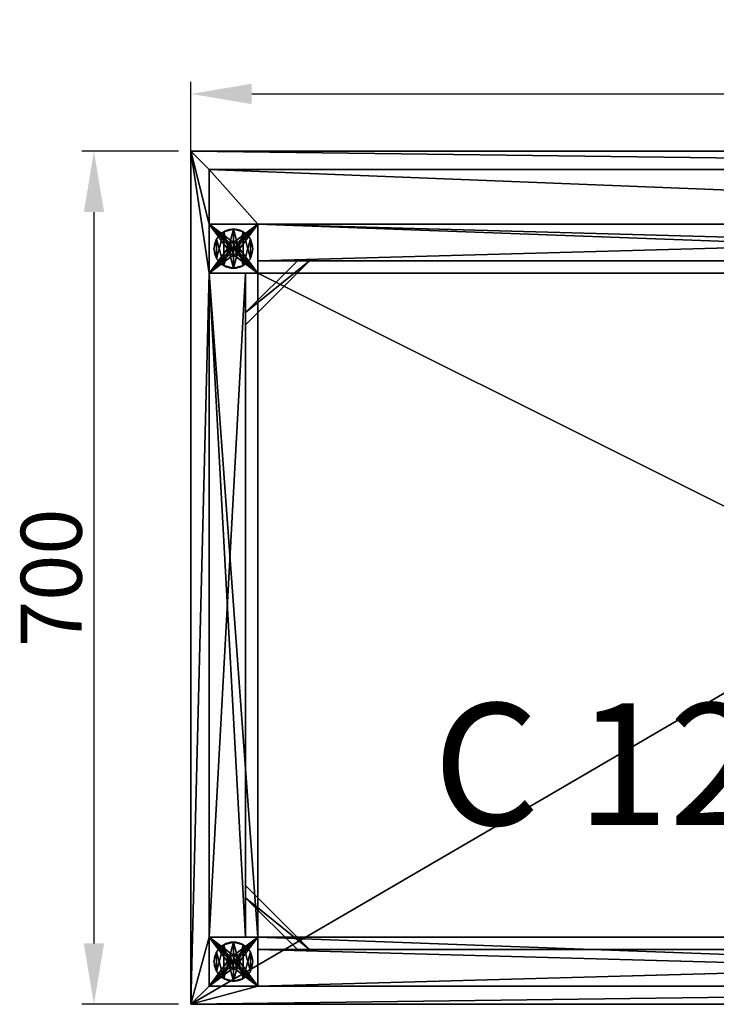
# Model space of a CAD drawing. Extents: x -147 to 1200, y -700 to 115.
# Drawn here: x -140 to 431, y -700 to 108 of the extents above; entities that cross this region are included whole.
import ezdxf
from ezdxf.enums import TextEntityAlignment as Align

# ---------------------------------------------------------------- set-up
doc = ezdxf.new("R2010")
doc.units = 0
doc.header["$PDMODE"] = 3
doc.header["$PDSIZE"] = 20
for name, color, linetype in [('3D', 250, 'Continuous'), ('NAME', 1, 'Continuous'), ('NUMBER', 5, 'Continuous'), ('sizenerzh', 31, 'Continuous')]:
    doc.layers.add(name, color=color, linetype=linetype)
doc.layers.add('Plan', color=1, linetype='Continuous', true_color=0xff0000)
doc.dimstyles.new('size nerzh', dxfattribs={"dimtxt": 50, "dimasz": 50, "dimexe": 10, "dimexo": 10, "dimgap": 10, "dimtad": 1, "dimdec": 0, "dimzin": 0, "dimdsep": 46, "dimtxsty": 'Standard', "dimcen": 10, "dimclrd": 256, "dimclre": 256, "dimclrt": 256, "dimadec": 0, "dimazin": 0, "dimtfac": 1, "dimtdec": 0, "dimtofl": 0, "dimtmove": 0, "dimatfit": 3, "dimfxl": 1, "dimtolj": 1, "dimtzin": 0, "dimarcsym": 0})

# ---------------------------------------------------------------- blocks, each defined once
blk = doc.blocks.new('*D7')
at = {"layer": 'Defpoints', "color": 0, "transparency": 16777216}
for p in [(1200, 47), (1200, 0), (0, -10)]:
    blk.add_point(p, dxfattribs=at)
at = {"layer": 'sizenerzh', "lineweight": -2, "transparency": 16777216}
for p, q in [((0, 0), (0, 57)), ((1200, 10), (1200, 57)), ((50, 47), (1150, 47))]:
    blk.add_line(p, q, dxfattribs=at)
at = {"layer": 'sizenerzh', "transparency": 16777216}
for points in [[(50, 55.33), (50, 38.66), (0, 47)], [(1150, 55.33), (1150, 38.66), (1200, 47)]]:
    blk.add_solid(points, dxfattribs=at)
at = {"layer": 'sizenerzh', "transparency": 16777216, "insert": (600, 82), "char_height": 50, "attachment_point": 5}
blk.add_mtext('\\A1;1200', dxfattribs=at)
blk = doc.blocks.new('*D8')
at = {"layer": 'Defpoints', "color": 0, "transparency": 16777216}
for p in [(0, 0), (-79.43, -700), (0, -700)]:
    blk.add_point(p, dxfattribs=at)
at = {"layer": 'sizenerzh', "lineweight": -2, "transparency": 16777216}
for p, q in [((-10, 0), (-89.43, 0)), ((-79.43, -50), (-79.43, -650)), ((-10, -700), (-89.43, -700))]:
    blk.add_line(p, q, dxfattribs=at)
at = {"layer": 'sizenerzh', "transparency": 16777216}
for points in [[(-87.76, -50), (-71.1, -50), (-79.43, 0)], [(-87.76, -650), (-71.1, -650), (-79.43, -700)]]:
    blk.add_solid(points, dxfattribs=at)
at = {"layer": 'sizenerzh', "transparency": 16777216, "insert": (-114.43, -350), "char_height": 50, "attachment_point": 5, "rotation": 90}
blk.add_mtext('\\A1;700', dxfattribs=at)
blk = doc.blocks.new('*U6')
at = {"layer": 'Plan'}
for points in [[(1200, 0), (0, 0)], [(0, 0), (0, -700)], [(15, -60), (15, -15)], [(15, -15), (1185, -15)], [(15, -60), (55, -60)], [(15, -100), (15, -60)], [(35, -64), (33.93, -64.04), (32.88, -64.14), (31.84, -64.31), (30.83, -64.55), (29.83, -64.86), (28.86, -65.23), (27.91, -65.66), (27, -66.14), (26.12, -66.69), (25.28, -67.29), (24.47, -67.95), (23.71, -68.66), (22.99, -69.42), (22.33, -70.24), (21.71, -71.09), (21.14, -72), (20.64, -72.94), (20.21, -73.91), (19.84, -74.89), (19.54, -75.89), (19.3, -76.91), (19.13, -77.93), (19.03, -78.96), (19, -80), (19.03, -81.04), (19.13, -82.07), (19.3, -83.09), (19.54, -84.11), (19.84, -85.11), (20.21, -86.09), (20.64, -87.06), (21.14, -88), (21.71, -88.91), (22.33, -89.76), (22.99, -90.58), (23.71, -91.34), (24.47, -92.05), (25.28, -92.71), (26.12, -93.31), (27, -93.86), (27.91, -94.34), (28.86, -94.77), (29.83, -95.14), (30.83, -95.45), (31.84, -95.69), (32.88, -95.86), (33.93, -95.96), (35, -96)], [(35, -96), (36.07, -95.96), (37.12, -95.86), (38.16, -95.69), (39.17, -95.45), (40.17, -95.14), (41.14, -94.77), (42.09, -94.34), (43, -93.86), (43.88, -93.31), (44.72, -92.71), (45.53, -92.05), (46.29, -91.34), (47.01, -90.58), (47.67, -89.76), (48.29, -88.91), (48.86, -88), (49.36, -87.06), (49.79, -86.09), (50.16, -85.11), (50.46, -84.11), (50.7, -83.09), (50.87, -82.07), (50.97, -81.04), (51, -80), (50.97, -78.96), (50.87, -77.93), (50.7, -76.91), (50.46, -75.89), (50.16, -74.89), (49.79, -73.91), (49.36, -72.94), (48.86, -72), (48.29, -71.09), (47.67, -70.24), (47.01, -69.42), (46.29, -68.66), (45.53, -67.95), (44.72, -67.29), (43.88, -66.69), (43, -66.14), (42.09, -65.66), (41.14, -65.23), (40.17, -64.86), (39.17, -64.55), (38.16, -64.31), (37.12, -64.14), (36.07, -64.04), (35, -64)], [(55, -60), (55, -100)], [(55, -90), (55, -60)], [(55, -60), (1145, -60)], [(35, -75), (34.67, -75.01), (34.34, -75.04), (34.01, -75.1), (33.7, -75.17), (33.38, -75.27), (33.08, -75.38), (32.79, -75.52), (32.5, -75.67), (32.23, -75.84), (31.96, -76.03), (31.71, -76.23), (31.47, -76.46), (31.25, -76.69), (31.04, -76.95), (30.85, -77.22), (30.67, -77.5), (30.51, -77.79), (30.38, -78.1), (30.26, -78.4), (30.17, -78.72), (30.09, -79.03), (30.04, -79.35), (30.01, -79.68), (30, -80), (30.01, -80.32), (30.04, -80.65), (30.09, -80.97), (30.17, -81.28), (30.26, -81.6), (30.38, -81.9), (30.51, -82.21), (30.67, -82.5), (30.85, -82.78), (31.04, -83.05), (31.25, -83.31), (31.47, -83.54), (31.71, -83.77), (31.96, -83.97), (32.23, -84.16), (32.5, -84.33), (32.79, -84.48), (33.08, -84.62), (33.38, -84.73), (33.7, -84.83), (34.01, -84.9), (34.34, -84.96), (34.67, -84.99), (35, -85)], [(35, -85), (35.33, -84.99), (35.66, -84.96), (35.99, -84.9), (36.3, -84.83), (36.62, -84.73), (36.92, -84.62), (37.21, -84.48), (37.5, -84.33), (37.77, -84.16), (38.04, -83.97), (38.29, -83.77), (38.53, -83.54), (38.75, -83.31), (38.96, -83.05), (39.15, -82.78), (39.33, -82.5), (39.49, -82.21), (39.62, -81.9), (39.74, -81.6), (39.83, -81.28), (39.91, -80.97), (39.96, -80.65), (39.99, -80.32), (40, -80), (39.99, -79.68), (39.96, -79.35), (39.91, -79.03), (39.83, -78.72), (39.74, -78.4), (39.62, -78.1), (39.49, -77.79), (39.33, -77.5), (39.15, -77.22), (38.96, -76.95), (38.75, -76.69), (38.53, -76.46), (38.29, -76.23), (38.04, -76.03), (37.77, -75.84), (37.5, -75.67), (37.21, -75.52), (36.92, -75.38), (36.62, -75.27), (36.3, -75.17), (35.99, -75.1), (35.66, -75.04), (35.33, -75.01), (35, -75)], [(97.43, -90), (45, -142.43)], [(45, -132.43), (87.43, -90)], [(1145, -90), (55, -90)], [(87.43, -90), (97.43, -90)], [(15, -645), (15, -100)], [(55, -100), (15, -100)], [(15, -645), (15, -100)], [(15, -100), (45, -100)], [(45, -100), (45, -645)], [(45, -142.43), (45, -132.43)], [(45, -612.57), (45, -602.57)], [(45, -602.57), (97.43, -655)], [(87.43, -655), (45, -612.57)], [(15, -645), (55, -645)], [(15, -685), (15, -645)], [(45, -645), (15, -645)], [(55, -645), (55, -685)], [(35, -649), (33.93, -649.04), (32.88, -649.14), (31.84, -649.31), (30.83, -649.55), (29.83, -649.86), (28.86, -650.23), (27.91, -650.66), (27, -651.14), (26.12, -651.69), (25.28, -652.29), (24.47, -652.95), (23.71, -653.66), (22.99, -654.42), (22.33, -655.24), (21.71, -656.09), (21.14, -657), (20.64, -657.94), (20.21, -658.91), (19.84, -659.89), (19.54, -660.89), (19.3, -661.91), (19.13, -662.93), (19.03, -663.96), (19, -665), (19.03, -666.04), (19.13, -667.07), (19.3, -668.09), (19.54, -669.11), (19.84, -670.11), (20.21, -671.09), (20.64, -672.06), (21.14, -673), (21.71, -673.91), (22.33, -674.76), (22.99, -675.58), (23.71, -676.34), (24.47, -677.05), (25.28, -677.71), (26.12, -678.31), (27, -678.86), (27.91, -679.34), (28.86, -679.77), (29.83, -680.14), (30.83, -680.45), (31.84, -680.69), (32.88, -680.86), (33.93, -680.96), (35, -681)], [(35, -681), (36.07, -680.96), (37.12, -680.86), (38.16, -680.69), (39.17, -680.45), (40.17, -680.14), (41.14, -679.77), (42.09, -679.34), (43, -678.86), (43.88, -678.31), (44.72, -677.71), (45.53, -677.05), (46.29, -676.34), (47.01, -675.58), (47.67, -674.76), (48.29, -673.91), (48.86, -673), (49.36, -672.06), (49.79, -671.09), (50.16, -670.11), (50.46, -669.11), (50.7, -668.09), (50.87, -667.07), (50.97, -666.04), (51, -665), (50.97, -663.96), (50.87, -662.93), (50.7, -661.91), (50.46, -660.89), (50.16, -659.89), (49.79, -658.91), (49.36, -657.94), (48.86, -657), (48.29, -656.09), (47.67, -655.24), (47.01, -654.42), (46.29, -653.66), (45.53, -652.95), (44.72, -652.29), (43.88, -651.69), (43, -651.14), (42.09, -650.66), (41.14, -650.23), (40.17, -649.86), (39.17, -649.55), (38.16, -649.31), (37.12, -649.14), (36.07, -649.04), (35, -649)], [(35, -660), (34.67, -660.01), (34.34, -660.04), (34.01, -660.1), (33.7, -660.17), (33.38, -660.27), (33.08, -660.38), (32.79, -660.52), (32.5, -660.67), (32.23, -660.84), (31.96, -661.03), (31.71, -661.23), (31.47, -661.46), (31.25, -661.69), (31.04, -661.95), (30.85, -662.22), (30.67, -662.5), (30.51, -662.79), (30.38, -663.1), (30.26, -663.4), (30.17, -663.72), (30.09, -664.03), (30.04, -664.35), (30.01, -664.68), (30, -665), (30.01, -665.32), (30.04, -665.65), (30.09, -665.97), (30.17, -666.28), (30.26, -666.6), (30.38, -666.9), (30.51, -667.21), (30.67, -667.5), (30.85, -667.78), (31.04, -668.05), (31.25, -668.31), (31.47, -668.54), (31.71, -668.77), (31.96, -668.97), (32.23, -669.16), (32.5, -669.33), (32.79, -669.48), (33.08, -669.62), (33.38, -669.73), (33.7, -669.83), (34.01, -669.9), (34.34, -669.96), (34.67, -669.99), (35, -670)], [(35, -670), (35.33, -669.99), (35.66, -669.96), (35.99, -669.9), (36.3, -669.83), (36.62, -669.73), (36.92, -669.62), (37.21, -669.48), (37.5, -669.33), (37.77, -669.16), (38.04, -668.97), (38.29, -668.77), (38.53, -668.54), (38.75, -668.31), (38.96, -668.05), (39.15, -667.78), (39.33, -667.5), (39.49, -667.21), (39.62, -666.9), (39.74, -666.6), (39.83, -666.28), (39.91, -665.97), (39.96, -665.65), (39.99, -665.32), (40, -665), (39.99, -664.68), (39.96, -664.35), (39.91, -664.03), (39.83, -663.72), (39.74, -663.4), (39.62, -663.1), (39.49, -662.79), (39.33, -662.5), (39.15, -662.22), (38.96, -661.95), (38.75, -661.69), (38.53, -661.46), (38.29, -661.23), (38.04, -661.03), (37.77, -660.84), (37.5, -660.67), (37.21, -660.52), (36.92, -660.38), (36.62, -660.27), (36.3, -660.17), (35.99, -660.1), (35.66, -660.04), (35.33, -660.01), (35, -660)], [(55, -685), (55, -655)], [(55, -655), (1145, -655)], [(97.43, -655), (87.43, -655)], [(15, -685), (55, -685)], [(1145, -685), (55, -685)], [(1145, -685), (55, -685)], [(0, -700), (1200, -700)]]:
    blk.add_lwpolyline(points, dxfattribs=at)
at = {"layer": 'NAME'}
blk.add_attdef('NAME', text='', height=100, dxfattribs=at).set_placement((550.28, -839.1, 0), align=Align.CENTER)
at = {"layer": 'NUMBER'}
blk.add_attdef('NUMBER', (151.1, -475.04), '', height=150, dxfattribs=at)
at = {"layer": 'sizenerzh'}
dim = blk.add_linear_dim(base=(1200, 47), p1=(0, -10), p2=(1200, 0), dimstyle='size nerzh', dxfattribs=at)
dim.commit()
dim.dimension.update_dxf_attribs({"geometry": '*D7', "text_midpoint": (600, 82)})
dim = blk.add_linear_dim(base=(-79.43, -700), p1=(0, 0), p2=(0, -700), angle=90, dimstyle='size nerzh', dxfattribs=at)
dim.commit()
dim.dimension.update_dxf_attribs({"geometry": '*D8', "text_midpoint": (-114.43, -350)})
at = {"layer": '3D'}
mesh = blk.add_polyface(dxfattribs=at)
corners = [(15, -645, 849), (15, -100, 849), (55, -645, 849), (55, -100, 849), (15, -100, 810), (15, -645, 810), (0, -700, 810), (0, -700, 850), (0, 0, 850), (15, -645, 30), (15, -685, 30), (55, -645, 30), (55, -685, 30), (35, -660, 10), (35, -660, 25), (37.5, -660.67, 10), (37.5, -660.67, 25), (15, -645, 25), (15, -685, 25), (32.5, -660.67, 25), (30.67, -662.5, 25), (30, -665, 25), (55, -645, 25), (32.5, -660.67, 10), (30.67, -662.5, 10), (35, -670, 10), (35, -649, 10), (35, -649), (27, -651.14, 10), (27, -651.14), (21.14, -657, 10), (19, -665, 10), (21.14, -657), (27, -678.86), (35, -681), (27, -678.86, 10), (21.14, -673, 10), (15, -645, 699), (45, -645, 699), (15, -100, 699), (45, -645, 849), (45, -100, 849)]
mesh.append_faces([[corners[k] for k in face] for face in [(19, 17, 14, 19), (17, 21, 18, 17), (29, 33, 32, 29), (28, 35, 26, 28), (30, 36, 28, 30)]], dxfattribs={"vtx0": -1, "vtx1": -1, "vtx3": -1})
mesh.append_faces([[corners[k] for k in face] for face in [(1, 3, 2, 1), (4, 5, 6, 4), (19, 20, 17, 19), (20, 21, 17, 20), (17, 22, 14, 17), (23, 13, 25, 23), (29, 27, 34, 29)]], dxfattribs={"vtx1": -1, "vtx2": -1, "vtx3": -1})
mesh.append_faces([[corners[k] for k in face] for face in [(0, 1, 2, 0), (1, 0, 4, 1), (0, 2, 5, 0), (13, 14, 15, 13), (9, 11, 17, 9), (9, 10, 11, 9), (14, 13, 19, 14), (19, 23, 20, 19), (24, 20, 23, 24), (26, 27, 28, 26), (28, 29, 30, 28), (32, 30, 29, 32), (0, 1, 37, 0), (37, 39, 38, 37)]], dxfattribs={"vtx1": -1, "vtx3": -1})
mesh.append_faces([[corners[k] for k in face] for face in [(0, 5, 4, 0), (6, 7, 8, 6), (5, 9, 10, 5), (11, 9, 5, 11), (9, 11, 12, 9), (14, 16, 15, 14), (9, 17, 18, 9), (13, 23, 19, 13), (27, 29, 28, 27), (31, 30, 32, 31), (0, 37, 38, 0), (0, 40, 41, 0)]], dxfattribs={"vtx2": -1, "vtx3": -1})
mesh = blk.add_polyface(dxfattribs=at)
corners = [(0, 0, 810), (0, -700, 810), (0, 0, 850), (15, -100, 810), (15, -60, 810), (15, -100, 30), (15, -100, 849), (55, -100, 849), (55, -100, 30), (15, -60, 30), (35, -85, 25), (35, -85, 10), (37.5, -84.33, 25), (15, -100, 25), (55, -100, 25), (30, -80, 25), (30.67, -82.5, 25), (32.5, -84.33, 25), (55, -60, 30), (30, -80, 10), (32.5, -84.33, 10), (30.67, -82.5, 10), (32.5, -75.67, 10), (30.67, -77.5, 10), (35, -75, 10), (37.5, -84.33, 10), (19, -80, 10), (19, -80), (21.14, -88, 10), (27, -93.86), (27, -93.86, 10), (21.14, -88), (35, -96), (35, -96, 10), (27, -66.14), (21.14, -72), (27, -66.14, 10), (35, -64, 10), (15, -100, 699), (15, -645, 699), (45, -100, 849), (45, -100, 699), (45, -645, 699), (15, -645, 849)]
mesh.append_faces([[corners[k] for k in face] for face in [(20, 22, 11, 20), (21, 23, 20, 21), (11, 24, 25, 11), (29, 34, 32, 29), (31, 35, 29, 31), (30, 36, 28, 30)]], dxfattribs={"vtx0": -1, "vtx1": -1, "vtx3": -1})
mesh.append_faces([[corners[k] for k in face] for face in [(3, 1, 0, 3), (13, 17, 10, 13)]], dxfattribs={"vtx0": -1, "vtx2": -1, "vtx3": -1})
mesh.append_faces([[corners[k] for k in face] for face in [(15, 16, 13, 15), (16, 17, 13, 16), (30, 33, 37, 30)]], dxfattribs={"vtx1": -1, "vtx2": -1, "vtx3": -1})
mesh.append_faces([[corners[k] for k in face] for face in [(0, 1, 2, 0), (3, 4, 5, 3), (6, 3, 7, 6), (5, 8, 3, 5), (5, 9, 8, 5), (10, 11, 12, 10), (5, 9, 13, 5), (15, 19, 16, 15), (20, 17, 21, 20), (11, 10, 20, 11), (21, 16, 19, 21), (19, 23, 21, 19), (26, 27, 28, 26), (29, 30, 31, 29), (32, 33, 29, 32), (31, 28, 27, 31), (27, 35, 31, 27), (6, 40, 38, 6), (6, 43, 40, 6)]], dxfattribs={"vtx1": -1, "vtx3": -1})
mesh.append_faces([[corners[k] for k in face] for face in [(5, 13, 14, 5), (5, 8, 18, 5), (10, 17, 20, 10), (17, 16, 21, 17), (33, 30, 29, 33), (30, 28, 31, 30), (6, 38, 39, 6), (38, 41, 42, 38)]], dxfattribs={"vtx2": -1, "vtx3": -1})
mesh = blk.add_polyface(dxfattribs=at)
corners = [(15, -60, 849), (15, -15, 849), (55, -60, 849), (15, -60, 810), (15, -15, 810), (15, -100, 810), (0, 0, 810), (15, -60, 30), (15, -100, 30), (55, -60, 30), (55, -100, 30), (35, -75, 10), (35, -75, 25), (37.5, -75.67, 10), (37.5, -75.67, 25), (15, -60, 25), (15, -100, 25), (32.5, -75.67, 25), (30.67, -77.5, 25), (30, -80, 25), (55, -60, 25), (32.5, -75.67, 10), (30, -80, 10), (30.67, -77.5, 10), (32.5, -84.33, 10), (35, -85, 10), (35, -64, 10), (35, -64), (27, -66.14, 10), (27, -66.14), (21.14, -72, 10), (19, -80), (19, -80, 10), (21.14, -72), (27, -93.86), (35, -96), (27, -93.86, 10), (21.14, -88, 10)]
mesh.append_faces([[corners[k] for k in face] for face in [(5, 6, 3, 5), (17, 15, 12, 17), (15, 19, 16, 15), (21, 24, 23, 21), (29, 34, 33, 29), (28, 36, 26, 28), (30, 37, 28, 30)]], dxfattribs={"vtx0": -1, "vtx1": -1, "vtx3": -1})
mesh.append_faces([[corners[k] for k in face] for face in [(4, 3, 6, 4), (17, 18, 15, 17), (18, 19, 15, 18), (15, 20, 12, 15), (21, 11, 25, 21), (29, 27, 35, 29)]], dxfattribs={"vtx1": -1, "vtx2": -1, "vtx3": -1})
mesh.append_faces([[corners[k] for k in face] for face in [(0, 1, 2, 0), (3, 4, 0, 3), (0, 2, 3, 0), (11, 12, 13, 11), (7, 9, 15, 7), (7, 8, 9, 7), (12, 11, 17, 12), (17, 21, 18, 17), (22, 19, 23, 22), (23, 18, 21, 23), (26, 27, 28, 26), (28, 29, 30, 28), (31, 32, 33, 31), (33, 30, 29, 33), (32, 37, 30, 32)]], dxfattribs={"vtx1": -1, "vtx3": -1})
mesh.append_faces([[corners[k] for k in face] for face in [(4, 1, 0, 4), (3, 7, 8, 3), (9, 7, 3, 9), (7, 9, 10, 7), (12, 14, 13, 12), (7, 15, 16, 7), (11, 21, 17, 11), (19, 18, 23, 19), (27, 29, 28, 27), (32, 30, 33, 32)]], dxfattribs={"vtx2": -1, "vtx3": -1})
mesh = blk.add_polyface(dxfattribs=at)
corners = [(55, -60, 849), (1145, -100, 849), (55, -100, 849), (15, -15, 849), (1145, -60, 849), (0, 0, 810), (0, 0, 850), (1200, 0, 850), (15, -15, 810), (1185, -15, 810), (1200, 0, 810), (55, -60, 30), (55, -100, 30), (55, -60, 25), (55, -100, 25), (40, -80, 25), (48.86, -88), (48.86, -88, 10), (43, -93.86), (51, -80, 10), (48.86, -72), (48.86, -72, 10), (51, -80), (43, -66.14, 10), (43, -66.14), (43, -93.86, 10), (45, -142.43, 699), (97.43, -90, 699), (45, -142.43, 849), (97.43, -90, 849), (87.43, -90, 699), (87.43, -90, 849), (45, -132.43, 699), (45, -132.43, 849), (55, -90, 849), (55, -90, 699), (55, -60, 699), (1145, -90, 699)]
mesh.append_faces([[corners[k] for k in face] for face in [(0, 1, 2, 0), (0, 3, 4, 0), (8, 5, 9, 8), (14, 15, 13, 14), (20, 16, 24, 20), (17, 21, 25, 17)]], dxfattribs={"vtx0": -1, "vtx1": -1, "vtx3": -1})
mesh.append_faces([[corners[k] for k in face] for face in [(5, 10, 9, 5), (16, 18, 24, 16), (21, 23, 25, 21)]], dxfattribs={"vtx1": -1, "vtx2": -1, "vtx3": -1})
mesh.append_faces([[corners[k] for k in face] for face in [(8, 9, 3, 8), (0, 2, 11, 0), (11, 12, 13, 11), (16, 17, 18, 16), (17, 16, 19, 17), (20, 21, 22, 20), (21, 20, 23, 21), (22, 19, 16, 22), (26, 27, 28, 26), (27, 30, 29, 27), (30, 32, 31, 30), (28, 29, 33, 28), (26, 32, 27, 26), (34, 0, 35, 34), (0, 4, 36, 0), (35, 36, 37, 35), (0, 34, 4, 0)]], dxfattribs={"vtx1": -1, "vtx3": -1})
mesh.append_faces([[corners[k] for k in face] for face in [(5, 6, 7, 5), (2, 12, 11, 2), (12, 14, 13, 12), (21, 19, 22, 21), (20, 22, 16, 20), (17, 19, 21, 17), (27, 29, 28, 27), (30, 31, 29, 30), (32, 33, 31, 32), (29, 31, 33, 29), (32, 30, 27, 32), (0, 36, 35, 0), (34, 35, 37, 34)]], dxfattribs={"vtx2": -1, "vtx3": -1})
mesh = blk.add_polyface(dxfattribs=at)
corners = [(55, -60, 849), (1145, -60, 849), (1145, -100, 849), (1145, -645, 849), (55, -100, 849), (1185, -15, 849), (15, -15, 849), (1200, 0, 810), (0, 0, 810), (1200, 0, 850), (0, 0, 850), (0, -700, 850), (1185, -15, 810), (1145, -100, 30), (1145, -60, 30), (1145, -60, 699), (55, -60, 699), (1145, -90, 849), (1145, -90, 699), (55, -90, 849), (1155, -132.43, 699), (1112.57, -90, 699), (1155, -132.43, 849), (1112.57, -90, 849), (1102.57, -90, 699), (1102.57, -90, 849), (1155, -142.43, 699), (1155, -142.43, 849), (1145, -100, 25), (1145, -60, 25), (1160, -80, 25), (1162.5, -84.33, 25), (1165, -85, 25), (1149, -80), (1149, -80, 10), (1151.14, -72), (1151.14, -88, 10), (1157, -93.86, 10), (1151.14, -88), (1151.14, -72, 10), (1157, -66.14), (1157, -93.86), (1157, -66.14, 10)]
mesh.append_faces([[corners[k] for k in face] for face in [(2, 3, 4, 2)]], dxfattribs={"vtx0": -1, "vtx1": -1, "vtx2": -1, "vtx3": -1})
mesh.append_faces([[corners[k] for k in face] for face in [(5, 1, 6, 5), (29, 30, 28, 29), (38, 35, 41, 38), (39, 36, 42, 39)]], dxfattribs={"vtx0": -1, "vtx1": -1, "vtx3": -1})
mesh.append_faces([[corners[k] for k in face] for face in [(0, 1, 2, 0), (28, 31, 32, 28)]], dxfattribs={"vtx0": -1, "vtx2": -1, "vtx3": -1})
mesh.append_faces([[corners[k] for k in face] for face in [(7, 8, 9, 7), (2, 1, 13, 2), (1, 17, 15, 1), (17, 19, 18, 17), (20, 21, 22, 20), (21, 24, 23, 21), (24, 26, 25, 24), (22, 23, 27, 22), (20, 26, 21, 20), (13, 14, 28, 13), (33, 34, 35, 33), (34, 33, 36, 34), (38, 36, 33, 38), (35, 39, 40, 35), (33, 35, 38, 33), (34, 36, 39, 34)]], dxfattribs={"vtx1": -1, "vtx3": -1})
mesh.append_faces([[corners[k] for k in face] for face in [(9, 10, 11, 9), (12, 5, 6, 12), (1, 14, 13, 1), (1, 15, 16, 1), (17, 18, 15, 17), (16, 15, 18, 16), (19, 17, 1, 19), (21, 23, 22, 21), (24, 25, 23, 24), (26, 27, 25, 26), (23, 25, 27, 23), (26, 24, 21, 26), (14, 29, 28, 14), (37, 36, 38, 37), (34, 39, 35, 34)]], dxfattribs={"vtx2": -1, "vtx3": -1})
mesh = blk.add_polyface(dxfattribs=at)
corners = [(1145, -685, 849), (55, -645, 849), (1145, -645, 849), (1145, -685, 810), (55, -685, 810), (1200, -700, 810), (1200, -700, 850), (0, -700, 850), (1200, 0, 850), (0, -700, 810), (1145, -645, 30), (1145, -685, 30), (1145, -655, 849), (1145, -655, 699), (55, -655, 699), (1145, -685, 699), (55, -685, 849), (1155, -602.57, 699), (1102.57, -655, 699), (1155, -602.57, 849), (1102.57, -655, 849), (1112.57, -655, 699), (1112.57, -655, 849), (1155, -612.57, 699), (1155, -612.57, 849), (1145, -685, 25), (1145, -645, 25), (1160, -665, 25), (1162.5, -669.33, 25), (1165, -670, 25), (1149, -665), (1149, -665, 10), (1151.14, -657), (1151.14, -673, 10), (1157, -678.86, 10), (1151.14, -673), (1151.14, -657, 10), (1157, -651.14), (1157, -678.86), (1157, -651.14, 10)]
mesh.append_faces([[corners[k] for k in face] for face in [(0, 1, 2, 0), (26, 27, 25, 26), (35, 32, 38, 35), (36, 33, 39, 36)]], dxfattribs={"vtx0": -1, "vtx1": -1, "vtx3": -1})
mesh.append_faces([[corners[k] for k in face] for face in [(25, 28, 29, 25)]], dxfattribs={"vtx0": -1, "vtx2": -1, "vtx3": -1})
mesh.append_faces([[corners[k] for k in face] for face in [(5, 9, 3, 5), (2, 10, 3, 2)]], dxfattribs={"vtx1": -1, "vtx2": -1, "vtx3": -1})
mesh.append_faces([[corners[k] for k in face] for face in [(3, 4, 0, 3), (6, 8, 7, 6), (0, 2, 3, 0), (12, 0, 13, 12), (0, 16, 15, 0), (17, 18, 19, 17), (18, 21, 20, 18), (21, 23, 22, 21), (20, 22, 19, 20), (18, 17, 21, 18), (11, 10, 25, 11), (30, 31, 32, 30), (31, 30, 33, 31), (35, 33, 30, 35), (32, 36, 37, 32), (30, 32, 35, 30), (31, 33, 36, 31)]], dxfattribs={"vtx1": -1, "vtx3": -1})
mesh.append_faces([[corners[k] for k in face] for face in [(5, 6, 7, 5), (10, 11, 3, 10), (12, 13, 14, 12), (0, 15, 13, 0), (14, 13, 15, 14), (16, 0, 12, 16), (18, 20, 19, 18), (21, 22, 20, 21), (23, 24, 22, 23), (22, 24, 19, 22), (17, 23, 21, 17), (10, 26, 25, 10), (34, 33, 35, 34), (31, 36, 32, 31)]], dxfattribs={"vtx2": -1, "vtx3": -1})
mesh = blk.add_polyface(dxfattribs=at)
corners = [(55, -60, 849), (55, -60, 30), (15, -60, 810), (55, -100, 30), (55, -100, 849), (15, -100, 810), (39.33, -82.5, 10), (39.33, -82.5, 25), (37.5, -84.33, 10), (40, -80, 25), (39.33, -77.5, 10), (39.33, -77.5, 25), (40, -80, 10), (37.5, -75.67, 25), (37.5, -75.67, 10), (37.5, -84.33, 25), (35, -85, 10), (55, -60, 25), (15, -60, 25), (15, -100, 30), (55, -100, 25), (35, -85, 25), (15, -100, 25), (35, -75, 25), (35, -75, 10), (35, -96, 10), (35, -96), (43, -93.86, 10), (35, -64), (35, -64, 10), (43, -66.14), (43, -66.14, 10), (48.86, -72), (48.86, -88, 10), (43, -93.86), (45, -100, 849), (45, -100, 699), (15, -100, 699), (45, -645, 849), (45, -132.43, 699), (45, -142.43, 699), (45, -132.43, 849), (45, -142.43, 849)]
mesh.append_faces([[corners[k] for k in face] for face in [(15, 20, 21, 15), (23, 17, 13, 23), (10, 6, 14, 10), (14, 8, 24, 14), (26, 28, 34, 26), (30, 34, 28, 30), (29, 25, 31, 29), (27, 31, 25, 27)]], dxfattribs={"vtx0": -1, "vtx1": -1, "vtx3": -1})
mesh.append_faces([[corners[k] for k in face] for face in [(0, 1, 2, 0), (3, 4, 5, 3), (15, 7, 20, 15), (7, 9, 20, 7), (9, 11, 17, 9), (11, 13, 17, 11), (20, 22, 21, 20), (6, 8, 14, 6)]], dxfattribs={"vtx1": -1, "vtx2": -1, "vtx3": -1})
mesh.append_faces([[corners[k] for k in face] for face in [(6, 7, 8, 6), (7, 6, 9, 7), (10, 11, 12, 10), (11, 10, 13, 11), (14, 13, 10, 14), (12, 9, 6, 12), (8, 15, 16, 8), (3, 19, 20, 3), (25, 26, 27, 25), (28, 29, 30, 28), (30, 31, 32, 30), (34, 27, 26, 34), (35, 38, 36, 35), (39, 40, 41, 39)]], dxfattribs={"vtx1": -1, "vtx3": -1})
mesh.append_faces([[corners[k] for k in face] for face in [(11, 9, 12, 11), (7, 15, 8, 7), (1, 17, 18, 1), (10, 12, 6, 10), (29, 31, 30, 29), (33, 27, 34, 33), (35, 36, 37, 35), (40, 42, 41, 40)]], dxfattribs={"vtx2": -1, "vtx3": -1})
mesh = blk.add_polyface(dxfattribs=at)
corners = [(1145, -685, 849), (55, -685, 849), (55, -645, 849), (55, -100, 849), (1145, -645, 849), (55, -685, 810), (0, -700, 810), (1200, -700, 810), (0, -700, 850), (1145, -685, 810), (55, -685, 30), (55, -645, 30), (55, -655, 849), (55, -685, 699), (55, -655, 699), (1145, -655, 849), (1145, -685, 699), (55, -645, 25), (55, -685, 25), (40, -665, 25), (48.86, -673), (48.86, -673, 10), (43, -678.86), (51, -665, 10), (48.86, -657), (48.86, -657, 10), (51, -665), (43, -651.14, 10), (43, -651.14), (43, -678.86, 10), (45, -612.57, 699), (87.43, -655, 699), (45, -612.57, 849), (87.43, -655, 849), (97.43, -655, 699), (97.43, -655, 849), (45, -602.57, 699), (45, -602.57, 849)]
mesh.append_faces([[corners[k] for k in face] for face in [(2, 3, 4, 2)]], dxfattribs={"vtx0": -1, "vtx1": -1, "vtx2": -1, "vtx3": -1})
mesh.append_faces([[corners[k] for k in face] for face in [(18, 19, 17, 18), (24, 20, 28, 24), (21, 25, 29, 21)]], dxfattribs={"vtx0": -1, "vtx1": -1, "vtx3": -1})
mesh.append_faces([[corners[k] for k in face] for face in [(6, 5, 9, 6)]], dxfattribs={"vtx0": -1, "vtx2": -1, "vtx3": -1})
mesh.append_faces([[corners[k] for k in face] for face in [(11, 2, 5, 11), (20, 22, 28, 20), (25, 27, 29, 25)]], dxfattribs={"vtx1": -1, "vtx2": -1, "vtx3": -1})
mesh.append_faces([[corners[k] for k in face] for face in [(6, 7, 8, 6), (1, 5, 2, 1), (10, 11, 5, 10), (1, 12, 13, 1), (12, 15, 14, 12), (13, 14, 16, 13), (12, 1, 15, 12), (11, 10, 17, 11), (20, 21, 22, 20), (21, 20, 23, 21), (24, 25, 26, 24), (25, 24, 27, 25), (26, 23, 20, 26), (30, 31, 32, 30), (31, 34, 33, 31), (34, 36, 35, 34), (37, 32, 35, 37), (36, 34, 30, 36)]], dxfattribs={"vtx1": -1, "vtx3": -1})
mesh.append_faces([[corners[k] for k in face] for face in [(0, 1, 2, 0), (5, 1, 0, 5), (12, 14, 13, 12), (1, 13, 16, 1), (10, 18, 17, 10), (25, 23, 26, 25), (24, 26, 20, 24), (21, 23, 25, 21), (31, 33, 32, 31), (34, 35, 33, 34), (36, 37, 35, 36), (32, 33, 35, 32), (34, 31, 30, 34)]], dxfattribs={"vtx2": -1, "vtx3": -1})
mesh = blk.add_polyface(dxfattribs=at)
corners = [(55, -645, 849), (55, -645, 30), (15, -645, 810), (55, -685, 810), (15, -685, 810), (55, -685, 30), (39.33, -667.5, 10), (39.33, -667.5, 25), (37.5, -669.33, 10), (40, -665, 25), (39.33, -662.5, 10), (39.33, -662.5, 25), (40, -665, 10), (37.5, -660.67, 25), (37.5, -660.67, 10), (37.5, -669.33, 25), (35, -670, 10), (55, -645, 25), (15, -645, 25), (15, -685, 30), (55, -685, 25), (35, -670, 25), (15, -685, 25), (35, -660, 25), (35, -660, 10), (35, -681, 10), (35, -681), (43, -678.86, 10), (35, -649), (35, -649, 10), (43, -651.14), (43, -651.14, 10), (48.86, -657), (48.86, -673, 10), (43, -678.86), (45, -645, 849), (45, -645, 699), (45, -100, 699), (15, -645, 849), (45, -602.57, 699), (45, -612.57, 699), (45, -602.57, 849), (45, -612.57, 849)]
mesh.append_faces([[corners[k] for k in face] for face in [(15, 20, 21, 15), (23, 17, 13, 23), (10, 6, 14, 10), (14, 8, 24, 14), (26, 28, 34, 26), (30, 34, 28, 30), (29, 25, 31, 29), (27, 31, 25, 27)]], dxfattribs={"vtx0": -1, "vtx1": -1, "vtx3": -1})
mesh.append_faces([[corners[k] for k in face] for face in [(0, 1, 2, 0), (15, 7, 20, 15), (7, 9, 20, 7), (9, 11, 17, 9), (11, 13, 17, 11), (20, 22, 21, 20), (6, 8, 14, 6)]], dxfattribs={"vtx1": -1, "vtx2": -1, "vtx3": -1})
mesh.append_faces([[corners[k] for k in face] for face in [(3, 4, 5, 3), (6, 7, 8, 6), (7, 6, 9, 7), (10, 11, 12, 10), (11, 10, 13, 11), (14, 13, 10, 14), (12, 9, 6, 12), (8, 15, 16, 8), (5, 19, 20, 5), (25, 26, 27, 25), (28, 29, 30, 28), (30, 31, 32, 30), (34, 27, 26, 34), (35, 38, 36, 35), (39, 40, 41, 39)]], dxfattribs={"vtx1": -1, "vtx3": -1})
mesh.append_faces([[corners[k] for k in face] for face in [(11, 9, 12, 11), (7, 15, 8, 7), (1, 17, 18, 1), (10, 12, 6, 10), (29, 31, 30, 29), (33, 27, 34, 33), (35, 36, 37, 35), (40, 42, 41, 40)]], dxfattribs={"vtx2": -1, "vtx3": -1})
mesh = blk.add_polyface(dxfattribs=at)
corners = [(15, -645, 810), (15, -685, 810), (0, -700, 810), (55, -685, 810), (15, -685, 30), (55, -685, 30), (15, -645, 30), (35, -670, 25), (35, -670, 10), (37.5, -669.33, 25), (15, -685, 25), (55, -685, 25), (30, -665, 25), (30.67, -667.5, 25), (32.5, -669.33, 25), (55, -645, 30), (30, -665, 10), (30.67, -662.5, 10), (32.5, -669.33, 10), (30.67, -667.5, 10), (30.67, -662.5, 25), (32.5, -660.67, 10), (35, -660, 10), (37.5, -669.33, 10), (19, -665), (19, -665, 10), (21.14, -657), (21.14, -673, 10), (27, -678.86), (27, -678.86, 10), (21.14, -673), (35, -681), (35, -681, 10), (27, -651.14), (27, -651.14, 10), (21.14, -657, 10), (35, -649, 10)]
mesh.append_faces([[corners[k] for k in face] for face in [(18, 21, 8, 18), (21, 18, 17, 21), (19, 17, 18, 19), (8, 22, 23, 8), (28, 33, 31, 28), (30, 26, 28, 30), (29, 34, 27, 29)]], dxfattribs={"vtx0": -1, "vtx1": -1, "vtx3": -1})
mesh.append_faces([[corners[k] for k in face] for face in [(10, 14, 7, 10)]], dxfattribs={"vtx0": -1, "vtx2": -1, "vtx3": -1})
mesh.append_faces([[corners[k] for k in face] for face in [(0, 1, 2, 0), (1, 3, 2, 1), (12, 13, 10, 12), (13, 14, 10, 13), (29, 32, 36, 29)]], dxfattribs={"vtx1": -1, "vtx2": -1, "vtx3": -1})
mesh.append_faces([[corners[k] for k in face] for face in [(1, 0, 4, 1), (4, 6, 5, 4), (7, 8, 9, 7), (4, 6, 10, 4), (16, 12, 17, 16), (12, 16, 13, 12), (18, 14, 19, 18), (8, 7, 18, 8), (19, 13, 16, 19), (16, 17, 19, 16), (24, 25, 26, 24), (25, 24, 27, 25), (28, 29, 30, 28), (31, 32, 28, 31), (30, 27, 24, 30), (24, 26, 30, 24), (25, 27, 35, 25)]], dxfattribs={"vtx1": -1, "vtx3": -1})
mesh.append_faces([[corners[k] for k in face] for face in [(1, 4, 5, 1), (4, 10, 11, 4), (4, 5, 15, 4), (7, 14, 18, 7), (14, 13, 19, 14), (12, 20, 17, 12), (32, 29, 28, 32), (29, 27, 30, 29)]], dxfattribs={"vtx2": -1, "vtx3": -1})

msp = doc.modelspace()

# ---------------------------------------------------------------- block references
ref = msp.add_blockref('*U6', (0, 0))
ref.add_attrib('NAME', 'С 12х7х8.5 Р', dxfattribs={"layer": 'NAME', "height": 100}).set_placement((592.23, -553, 0), align=Align.CENTER)

doc.saveas('drawing.dxf')
